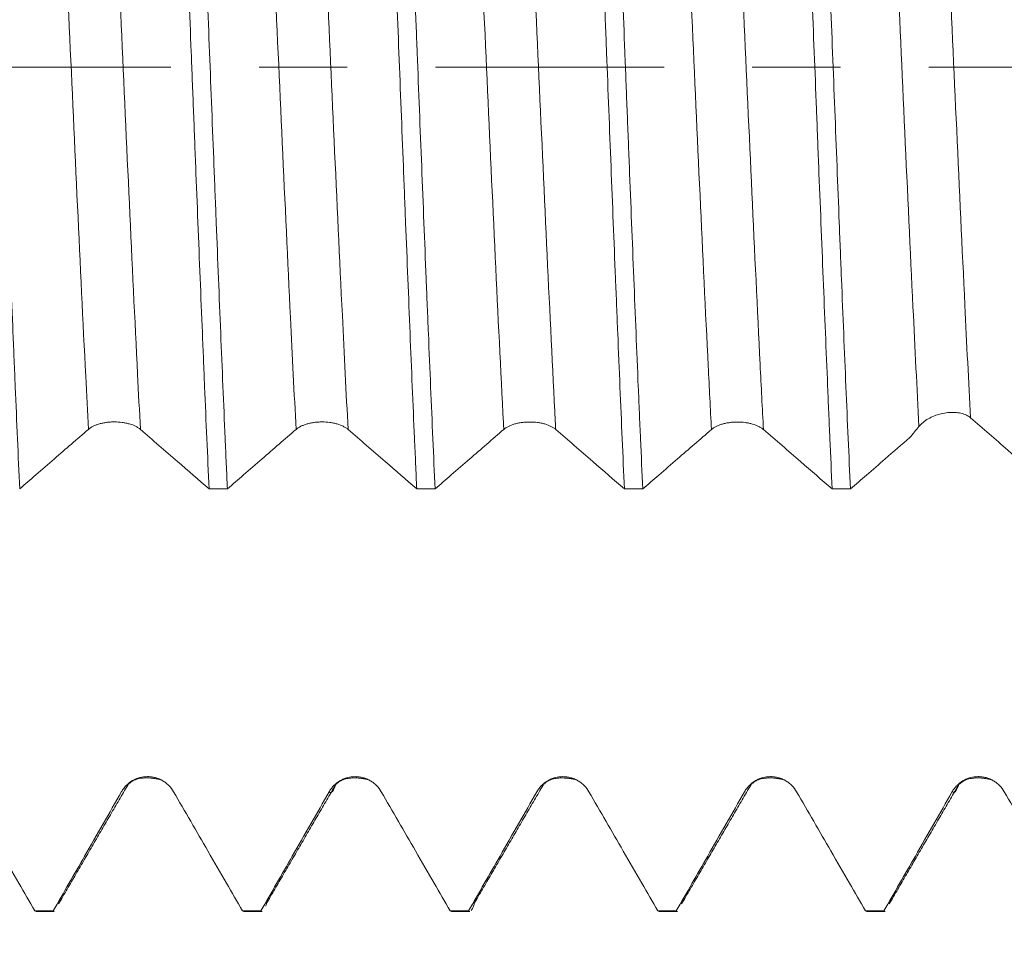
# Model space of a CAD drawing. Units: millimetres. Extents: x -44 to 66, y -67 to 34.
# Drawn here: x 36 to 41, y -4 to 0 of the extents above; entities that cross this region are included whole.
import ezdxf

# ---------------------------------------------------------------- set-up
doc = ezdxf.new("R2010")
doc.units = ezdxf.units.MM
doc.linetypes.add('CENTER', pattern=[47.5, 22, -8.5, 8.5, -8.5])
for name, color, linetype in [('1', 4, 'Continuous'), ('2', 7, 'Continuous'), ('SK2', 7, 'Continuous'), ('SK4', 2, 'CENTER')]:
    doc.layers.add(name, color=color, linetype=linetype)
doc.styles.add('iso_b_vert', font='simplex.shx')
doc.dimstyles.get("Standard").update_dxf_attribs({"dimtxt": 0.18, "dimasz": 0.18, "dimexe": 0.18, "dimexo": 0.0625, "dimgap": 0.09, "dimtad": 1, "dimzin": 0, "dimdsep": 52, "dimtxsty": 'Standard', "dimcen": 0.09, "dimadec": 0, "dimazin": 0, "dimtfac": 1, "dimtdec": 4, "dimtofl": 0, "dimtmove": 0, "dimatfit": 3, "dimfxl": 1, "dimtolj": 1, "dimtzin": 0, "dimarcsym": 0})

# ---------------------------------------------------------------- blocks, each defined once
blk = doc.blocks.new('_U0')
at = {"layer": 'SK2', "lineweight": 13}
for p, q in [((-23, -1.5875), (-23, -50.90838)), ((47, -1.5875), (47, -50.90838)), ((-23, -48.90838), (47, -48.90838))]:
    blk.add_line(p, q, dxfattribs=at)
at = {"layer": 'SK2', "lineweight": 18}
for points in [[(-23, -48.90838), (-19.500002, -48.447596), (-19.499998, -49.369163)], [(47, -48.90838), (43.500002, -49.369163), (43.499998, -48.447596)]]:
    blk.add_solid(points, dxfattribs=at)
at = {"layer": 'SK2', "lineweight": 18, "insert": (8.638544, -48.023265), "char_height": 3, "attachment_point": 7, "line_spacing_factor": 1.084337, "style": 'iso_b_vert'}
blk.add_mtext('\\W0.7346;70.0', dxfattribs=at)
blk = doc.blocks.new('_U1')
at = {"layer": '2', "lineweight": 13}
for p, q in [((17.25, -1.5875), (17.25, -34.90838)), ((47, -1.5875), (47, -34.90838)), ((47, -32.90838), (17.25, -32.90838))]:
    blk.add_line(p, q, dxfattribs=at)
at = {"layer": '2', "lineweight": 18}
for points in [[(17.25, -32.90838), (20.749998, -32.447596), (20.750002, -33.369163)], [(47, -32.90838), (43.500002, -33.369163), (43.499998, -32.447596)]]:
    blk.add_solid(points, dxfattribs=at)
at = {"layer": '2', "lineweight": 18, "insert": (28.763544, -32.023265), "char_height": 3, "attachment_point": 7, "line_spacing_factor": 1.084337, "style": 'iso_b_vert'}
blk.add_mtext('\\W0.7346;29.8', dxfattribs=at)
blk = doc.blocks.new('_U2')
at = {"layer": 'SK2', "lineweight": 13}
for p, q in [((47, -1.5875), (47, -26.90838)), ((29, -4.5375), (29, -26.90838)), ((47, -24.90838), (29, -24.90838))]:
    blk.add_line(p, q, dxfattribs=at)
at = {"layer": 'SK2', "lineweight": 18}
for points in [[(29, -24.90838), (32.499998, -24.447596), (32.500002, -25.369163)], [(47, -24.90838), (43.500002, -25.369163), (43.499998, -24.447596)]]:
    blk.add_solid(points, dxfattribs=at)
at = {"layer": 'SK2', "lineweight": 18, "insert": (35.013486, -24.023265), "char_height": 3, "attachment_point": 7, "line_spacing_factor": 1.084337, "style": 'iso_b_vert'}
blk.add_mtext('\\W0.6563;18.0', dxfattribs=at)
blk = doc.blocks.new('_U3')
at = {"layer": 'SK2', "lineweight": 13}
for p, q in [((42.37, 1.5875), (42.37, 10.625196)), ((47, 1.5875), (47, 10.625196)), ((54.5, 8.625196), (34.87, 8.625196))]:
    blk.add_line(p, q, dxfattribs=at)
at = {"layer": 'SK2', "lineweight": 18}
for points in [[(42.37, 8.625196), (38.870002, 8.164413), (38.869998, 9.08598)], [(47, 8.625196), (50.499998, 9.08598), (50.500002, 8.164413)]]:
    blk.add_solid(points, dxfattribs=at)
at = {"layer": 'SK2', "lineweight": 18, "attachment_point": 7, "line_spacing_factor": 1.084337, "style": 'iso_b_vert'}
for s, insert, char_height in [('\\W0.7640;4.63', (41.165601, 16.510311), 3), ("\\W0.7095;'B'", (41.192101, 9.40783), 3.5)]:
    blk.add_mtext(s, dxfattribs=dict(at, insert=insert, char_height=char_height))

msp = doc.modelspace()

# ---------------------------------------------------------------- linework, layer by layer
at = {"layer": '1', "lineweight": 18}
for p, q in [((36.5707, -4.0602), (36.5762, -4.0626)), ((36.5762, -4.0626), (36.6642, -4.0626)), ((36.6642, -4.0626), (36.6588, -4.0602)), ((37.5707, -4.0602), (37.5761, -4.0626)), ((37.5761, -4.0626), (37.6643, -4.0626)), ((37.6643, -4.0626), (37.6589, -4.0602)), ((38.5707, -4.0602), (38.576, -4.0626)), ((38.5761, -4.0626), (38.6644, -4.0626)), ((38.6644, -4.0626), (38.659, -4.0602)), ((39.5707, -4.0603), (39.5761, -4.0626)), ((39.5761, -4.0626), (39.6643, -4.0626)), ((40.5708, -4.0603), (40.5762, -4.0626)), ((40.5762, -4.0626), (40.6642, -4.0626)), ((40.6642, -4.0626), (40.6588, -4.0603))]:
    msp.add_line(p, q, dxfattribs=at)
for points, knots in [([(36.4974, -2.0289), (36.4903, -1.8711), (36.4832, -1.7074), (36.4742, -1.4951), (36.4724, -1.4523), (36.4688, -1.3658), (36.467, -1.3222), (36.4616, -1.1911), (36.4581, -1.1032), (36.4474, -0.8378), (36.4402, -0.6588), (36.4295, -0.3871), (36.4259, -0.296), (36.4206, -0.1586), (36.4188, -0.1126), (36.4152, -0.0205), (36.4133, 0.0258), (36.4043, 0.2559), (36.3972, 0.4379), (36.3828, 0.7979), (36.3757, 0.9759), (36.3667, 1.1959), (36.3649, 1.2397), (36.3613, 1.3272), (36.3595, 1.3708), (36.354, 1.5003), (36.3504, 1.585), (36.3397, 1.8349), (36.3326, 1.9955), (36.3254, 2.1503)], [0, 0, 0, 0, 0.125, 0.125, 0.15625, 0.15625, 0.1875, 0.1875, 0.25, 0.25, 0.375, 0.375, 0.4375, 0.4375, 0.46875, 0.46875, 0.5, 0.5, 0.625, 0.625, 0.75, 0.75, 0.78125, 0.78125, 0.8125, 0.8125, 0.875, 0.875, 1, 1, 1, 1]), ([(37.2373, 2.1501), (37.2445, 1.9949), (37.2517, 1.8341), (37.2624, 1.5849), (37.266, 1.5005), (37.2714, 1.3717), (37.2732, 1.3285), (37.2768, 1.2413), (37.2786, 1.1973), (37.2876, 0.976), (37.2948, 0.7974), (37.309, 0.4373), (37.3161, 0.2557), (37.3251, 0.0269), (37.3269, -0.0189), (37.3305, -0.1108), (37.3323, -0.1569), (37.3377, -0.2952), (37.3413, -0.3867), (37.352, -0.6593), (37.3591, -0.8383), (37.3698, -1.103), (37.3734, -1.1906), (37.3788, -1.3209), (37.3806, -1.3642), (37.3842, -1.4504), (37.386, -1.4934), (37.395, -1.7071), (37.4022, -1.8713), (37.4093, -2.0291)], [0, 0, 0, 0, 0.125, 0.125, 0.1875, 0.1875, 0.21875, 0.21875, 0.25, 0.25, 0.375, 0.375, 0.5, 0.5, 0.53125, 0.53125, 0.5625, 0.5625, 0.625, 0.625, 0.75, 0.75, 0.8125, 0.8125, 0.84375, 0.84375, 0.875, 0.875, 1, 1, 1, 1]), ([(37.4975, -2.0291), (37.4957, -1.9894), (37.4939, -1.9493), (37.4903, -1.868), (37.4885, -1.8268), (37.4831, -1.7028), (37.4796, -1.6192), (37.4689, -1.3656), (37.4617, -1.1928), (37.451, -0.9281), (37.4474, -0.839), (37.4421, -0.7039), (37.4403, -0.6586), (37.4367, -0.5676), (37.4348, -0.5218), (37.4258, -0.2933), (37.4186, -0.1109), (37.4043, 0.2531), (37.3972, 0.4347), (37.3882, 0.6611), (37.3864, 0.7064), (37.3828, 0.7969), (37.381, 0.8421), (37.3756, 0.9769), (37.372, 1.0655), (37.3612, 1.3282), (37.3542, 1.4989), (37.3435, 1.7482), (37.3399, 1.8302), (37.3345, 1.9515), (37.3327, 1.9917), (37.3291, 2.0714), (37.3273, 2.111), (37.3255, 2.1501)], [0, 0, 0, 0, 0.03125, 0.03125, 0.0625, 0.0625, 0.125, 0.125, 0.25, 0.25, 0.3125, 0.3125, 0.34375, 0.34375, 0.375, 0.375, 0.5, 0.5, 0.625, 0.625, 0.65625, 0.65625, 0.6875, 0.6875, 0.75, 0.75, 0.875, 0.875, 0.9375, 0.9375, 0.96875, 0.96875, 1, 1, 1, 1]), ([(38.2373, 2.1499), (38.2391, 2.111), (38.2409, 2.0717), (38.2445, 1.9921), (38.2463, 1.9518), (38.2518, 1.8297), (38.2553, 1.7473), (38.2661, 1.4972), (38.2732, 1.3264), (38.284, 1.0644), (38.2875, 0.9761), (38.2929, 0.8421), (38.2947, 0.7972), (38.2983, 0.7068), (38.3001, 0.6613), (38.3092, 0.4335), (38.3164, 0.2513), (38.3306, -0.1128), (38.3377, -0.2947), (38.3467, -0.5219), (38.3485, -0.5674), (38.3521, -0.6583), (38.3539, -0.7038), (38.3593, -0.8397), (38.3629, -0.9292), (38.3736, -1.1947), (38.3806, -1.3675), (38.3913, -1.6204), (38.3949, -1.7037), (38.4003, -1.827), (38.4021, -1.8679), (38.4057, -1.949), (38.4075, -1.9894), (38.4093, -2.0293)], [0, 0, 0, 0, 0.03125, 0.03125, 0.0625, 0.0625, 0.125, 0.125, 0.25, 0.25, 0.3125, 0.3125, 0.34375, 0.34375, 0.375, 0.375, 0.5, 0.5, 0.625, 0.625, 0.65625, 0.65625, 0.6875, 0.6875, 0.75, 0.75, 0.875, 0.875, 0.9375, 0.9375, 0.96875, 0.96875, 1, 1, 1, 1]), ([(38.4976, -2.0294), (38.4905, -1.871), (38.4833, -1.7075), (38.4726, -1.4544), (38.469, -1.3687), (38.4636, -1.2382), (38.4618, -1.1944), (38.4582, -1.1061), (38.4564, -1.0615), (38.4473, -0.8385), (38.4402, -0.6588), (38.4259, -0.2971), (38.4187, -0.115), (38.4097, 0.1141), (38.4079, 0.16), (38.4043, 0.2519), (38.4025, 0.2981), (38.3971, 0.4358), (38.3935, 0.5269), (38.3828, 0.7979), (38.3757, 0.9756), (38.365, 1.2379), (38.3614, 1.3246), (38.356, 1.4535), (38.3543, 1.4963), (38.3507, 1.5815), (38.3489, 1.624), (38.3399, 1.8341), (38.3327, 1.9953), (38.3256, 2.1499)], [0, 0, 0, 0, 0.125, 0.125, 0.1875, 0.1875, 0.21875, 0.21875, 0.25, 0.25, 0.375, 0.375, 0.5, 0.5, 0.53125, 0.53125, 0.5625, 0.5625, 0.625, 0.625, 0.75, 0.75, 0.8125, 0.8125, 0.84375, 0.84375, 0.875, 0.875, 1, 1, 1, 1]), ([(39.2374, 2.1497), (39.2445, 1.9951), (39.2516, 1.8343), (39.2606, 1.6254), (39.2624, 1.5832), (39.266, 1.4981), (39.2678, 1.455), (39.2732, 1.3253), (39.2768, 1.2382), (39.2875, 0.9752), (39.2947, 0.7974), (39.3054, 0.5271), (39.309, 0.4364), (39.3144, 0.2995), (39.3162, 0.2537), (39.3198, 0.1618), (39.3216, 0.1156), (39.3307, -0.1149), (39.3378, -0.2975), (39.3521, -0.6593), (39.3592, -0.8385), (39.3682, -1.0603), (39.37, -1.1045), (39.3736, -1.1928), (39.3754, -1.2369), (39.3808, -1.3682), (39.3844, -1.4542), (39.3951, -1.7081), (39.4022, -1.8717), (39.4093, -2.0296)], [0, 0, 0, 0, 0.125, 0.125, 0.15625, 0.15625, 0.1875, 0.1875, 0.25, 0.25, 0.375, 0.375, 0.4375, 0.4375, 0.46875, 0.46875, 0.5, 0.5, 0.625, 0.625, 0.75, 0.75, 0.78125, 0.78125, 0.8125, 0.8125, 0.875, 0.875, 1, 1, 1, 1]), ([(39.4976, -2.0296), (39.494, -1.9506), (39.4904, -1.87), (39.485, -1.7466), (39.4832, -1.7051), (39.4796, -1.6211), (39.4778, -1.5786), (39.4687, -1.3653), (39.4616, -1.1917), (39.4473, -0.839), (39.4402, -0.6599), (39.4312, -0.4325), (39.4294, -0.3868), (39.4258, -0.2951), (39.424, -0.249), (39.4185, -0.1109), (39.415, -0.0191), (39.4043, 0.255), (39.3972, 0.4365), (39.3865, 0.7067), (39.3829, 0.7965), (39.3775, 0.9306), (39.3757, 0.9752), (39.3722, 1.0643), (39.3703, 1.1089), (39.3614, 1.3298), (39.3542, 1.5011), (39.3399, 1.8333), (39.3328, 1.9942), (39.3256, 2.1496)], [0, 0, 0, 0, 0.0625, 0.0625, 0.09375, 0.09375, 0.125, 0.125, 0.25, 0.25, 0.375, 0.375, 0.40625, 0.40625, 0.4375, 0.4375, 0.5, 0.5, 0.625, 0.625, 0.6875, 0.6875, 0.71875, 0.71875, 0.75, 0.75, 0.875, 0.875, 1, 1, 1, 1]), ([(40.2374, 2.1494), (40.2446, 1.9931), (40.2518, 1.8318), (40.266, 1.4997), (40.2731, 1.3288), (40.282, 1.1092), (40.2838, 1.065), (40.2875, 0.9759), (40.2893, 0.931), (40.2947, 0.7961), (40.2983, 0.706), (40.309, 0.4351), (40.3161, 0.2537), (40.3269, -0.0197), (40.3304, -0.111), (40.3358, -0.2482), (40.3376, -0.294), (40.3412, -0.3857), (40.3431, -0.4317), (40.3521, -0.6604), (40.3593, -0.84), (40.3736, -1.1925), (40.3807, -1.3655), (40.3896, -1.5776), (40.3914, -1.6198), (40.395, -1.7038), (40.3969, -1.7456), (40.4023, -1.8697), (40.4059, -1.9506), (40.4094, -2.0298)], [0, 0, 0, 0, 0.125, 0.125, 0.25, 0.25, 0.28125, 0.28125, 0.3125, 0.3125, 0.375, 0.375, 0.5, 0.5, 0.5625, 0.5625, 0.59375, 0.59375, 0.625, 0.625, 0.75, 0.75, 0.875, 0.875, 0.90625, 0.90625, 0.9375, 0.9375, 1, 1, 1, 1]), ([(40.4975, -2.0298), (40.4903, -1.8701), (40.4831, -1.7058), (40.4688, -1.3687), (40.4617, -1.1959), (40.4527, -0.9743), (40.4509, -0.9297), (40.4474, -0.84), (40.4455, -0.7948), (40.4401, -0.6588), (40.4366, -0.5681), (40.4259, -0.2958), (40.4188, -0.1139), (40.4081, 0.1593), (40.4045, 0.2505), (40.3992, 0.3873), (40.3974, 0.4329), (40.3938, 0.5242), (40.392, 0.57), (40.3829, 0.7978), (40.3758, 0.9762), (40.3615, 1.3255), (40.3544, 1.4964), (40.3454, 1.7052), (40.3436, 1.7467), (40.3399, 1.8293), (40.3381, 1.8704), (40.3327, 1.9924), (40.3291, 2.0719), (40.3255, 2.1494)], [0, 0, 0, 0, 0.125, 0.125, 0.25, 0.25, 0.28125, 0.28125, 0.3125, 0.3125, 0.375, 0.375, 0.5, 0.5, 0.5625, 0.5625, 0.59375, 0.59375, 0.625, 0.625, 0.75, 0.75, 0.875, 0.875, 0.90625, 0.90625, 0.9375, 0.9375, 1, 1, 1, 1]), ([(40.8276, -1.7287), (40.8332, -1.7219), (40.8397, -1.7155), (40.8547, -1.7033), (40.8633, -1.6974), (40.8815, -1.687), (40.8914, -1.6823), (40.9122, -1.6741), (40.923, -1.6708), (40.9449, -1.6654), (40.9562, -1.6635), (40.9783, -1.6612), (40.9892, -1.6609), (41.0105, -1.6619), (41.0205, -1.6633), (41.0393, -1.6675), (41.0481, -1.6705), (41.056, -1.6742)], [0, 0, 0, 0, 0.125, 0.125, 0.25, 0.25, 0.375, 0.375, 0.5, 0.5, 0.625, 0.625, 0.75, 0.75, 0.875, 0.875, 1, 1, 1, 1]), ([(41.0758, -1.6868), (41.1056, -1.7128), (41.1355, -1.7387), (41.1951, -1.7906), (41.225, -1.8166), (41.3056, -1.8867), (41.3563, -1.9308), (41.407, -1.9749)], [0, 0, 0, 0, 0.270268, 0.270268, 0.540536, 0.540536, 1, 1, 1, 1]), ([(36.4974, -2.0289), (36.5232, -2.0066), (36.5491, -1.9843), (36.6047, -1.9361), (36.6345, -1.9104), (36.719, -1.8373), (36.7737, -1.7901), (36.8284, -1.7429)], [0, 0, 0, 0, 0.234061, 0.234061, 0.504329, 0.504329, 1, 1, 1, 1]), ([(36.8284, -1.7429), (36.8348, -1.7374), (36.8424, -1.7325), (36.8558, -1.7258), (36.8606, -1.7237), (36.8706, -1.7199), (36.8811, -1.7164), (36.8924, -1.7137), (36.9041, -1.7112), (36.9101, -1.7102), (36.9222, -1.7086), (36.9284, -1.708), (36.9409, -1.7072), (36.9472, -1.707), (36.9662, -1.707), (36.9786, -1.7078), (36.997, -1.7102), (37.003, -1.7113), (37.0146, -1.7137), (37.0203, -1.7151), (37.0366, -1.7198), (37.0468, -1.7237), (37.0601, -1.7303), (37.0643, -1.7326), (37.072, -1.7376), (37.0755, -1.7403), (37.0787, -1.743)], [0, 0, 0, 0, 0.125, 0.125, 0.1875, 0.1875, 0.25, 0.3125, 0.3125, 0.375, 0.375, 0.4375, 0.4375, 0.5, 0.5, 0.625, 0.625, 0.6875, 0.6875, 0.75, 0.75, 0.875, 0.875, 0.9375, 0.9375, 1, 1, 1, 1]), ([(37.0787, -1.743), (37.1085, -1.7688), (37.1383, -1.7945), (37.1979, -1.8461), (37.2277, -1.8719), (37.3081, -1.9415), (37.3587, -1.9853), (37.4093, -2.0291)], [0, 0, 0, 0, 0.270431, 0.270431, 0.540862, 0.540862, 1, 1, 1, 1]), ([(37.4975, -2.0291), (37.5233, -2.0068), (37.5491, -1.9845), (37.6047, -1.9364), (37.6345, -1.9106), (37.719, -1.8376), (37.7737, -1.7903), (37.8284, -1.7432)], [0, 0, 0, 0, 0.233896, 0.233896, 0.504218, 0.504218, 1, 1, 1, 1]), ([(37.8284, -1.7432), (37.8348, -1.7377), (37.8424, -1.7327), (37.8558, -1.7261), (37.8606, -1.724), (37.8706, -1.7201), (37.8811, -1.7167), (37.8924, -1.7139), (37.9041, -1.7115), (37.9101, -1.7105), (37.9222, -1.7088), (37.9284, -1.7082), (37.9409, -1.7074), (37.9472, -1.7072), (37.9662, -1.7072), (37.9787, -1.708), (37.997, -1.7105), (38.003, -1.7115), (38.0147, -1.7139), (38.0203, -1.7153), (38.0366, -1.72), (38.0468, -1.7239), (38.0601, -1.7305), (38.0643, -1.7329), (38.072, -1.7379), (38.0755, -1.7405), (38.0787, -1.7433)], [0, 0, 0, 0, 0.125, 0.125, 0.1875, 0.1875, 0.25, 0.3125, 0.3125, 0.375, 0.375, 0.4375, 0.4375, 0.5, 0.5, 0.625, 0.625, 0.6875, 0.6875, 0.75, 0.75, 0.875, 0.875, 0.9375, 0.9375, 1, 1, 1, 1]), ([(38.0787, -1.7433), (38.1085, -1.769), (38.1383, -1.7948), (38.1979, -1.8463), (38.2277, -1.8721), (38.3081, -1.9417), (38.3587, -1.9855), (38.4093, -2.0293)], [0, 0, 0, 0, 0.270474, 0.270474, 0.540947, 0.540947, 1, 1, 1, 1]), ([(38.4976, -2.0294), (38.5234, -2.0071), (38.5491, -1.9848), (38.6047, -1.9367), (38.6345, -1.9109), (38.719, -1.8378), (38.7737, -1.7906), (38.8284, -1.7434)], [0, 0, 0, 0, 0.233662, 0.233662, 0.504046, 0.504046, 1, 1, 1, 1]), ([(38.8284, -1.7434), (38.8348, -1.7379), (38.8424, -1.733), (38.8558, -1.7263), (38.8606, -1.7242), (38.8706, -1.7204), (38.8811, -1.7169), (38.8924, -1.7141), (38.9041, -1.7117), (38.9101, -1.7107), (38.9222, -1.7091), (38.9284, -1.7085), (38.9409, -1.7077), (38.9472, -1.7075), (38.9662, -1.7075), (38.9787, -1.7083), (38.997, -1.7107), (39.003, -1.7117), (39.0147, -1.7141), (39.0203, -1.7155), (39.0366, -1.7202), (39.0468, -1.7241), (39.0601, -1.7308), (39.0643, -1.7331), (39.072, -1.7381), (39.0755, -1.7407), (39.0787, -1.7435)], [0, 0, 0, 0, 0.125, 0.125, 0.1875, 0.1875, 0.25, 0.3125, 0.3125, 0.375, 0.375, 0.4375, 0.4375, 0.5, 0.5, 0.625, 0.625, 0.6875, 0.6875, 0.75, 0.75, 0.875, 0.875, 0.9375, 0.9375, 1, 1, 1, 1]), ([(39.0787, -1.7435), (39.1085, -1.7692), (39.1383, -1.795), (39.198, -1.8466), (39.2278, -1.8723), (39.3082, -1.9419), (39.3587, -1.9858), (39.4093, -2.0296)], [0, 0, 0, 0, 0.270503, 0.270503, 0.541006, 0.541006, 1, 1, 1, 1]), ([(39.4976, -2.0296), (39.5233, -2.0073), (39.5491, -1.985), (39.6047, -1.9369), (39.6345, -1.9111), (39.719, -1.838), (39.7737, -1.7908), (39.8284, -1.7436)], [0, 0, 0, 0, 0.233738, 0.233738, 0.504089, 0.504089, 1, 1, 1, 1]), ([(39.8284, -1.7436), (39.8348, -1.7381), (39.8424, -1.7331), (39.8558, -1.7265), (39.8606, -1.7244), (39.8706, -1.7205), (39.8811, -1.7171), (39.8924, -1.7143), (39.9041, -1.7119), (39.9101, -1.7109), (39.9223, -1.7092), (39.9284, -1.7086), (39.9409, -1.7078), (39.9472, -1.7076), (39.9662, -1.7076), (39.9787, -1.7084), (39.997, -1.7109), (40.003, -1.7119), (40.0147, -1.7143), (40.0203, -1.7157), (40.0366, -1.7204), (40.0468, -1.7243), (40.0602, -1.7309), (40.0643, -1.7332), (40.072, -1.7382), (40.0756, -1.7409), (40.0787, -1.7436)], [0, 0, 0, 0, 0.125, 0.125, 0.1875, 0.1875, 0.25, 0.3125, 0.3125, 0.375, 0.375, 0.4375, 0.4375, 0.5, 0.5, 0.625, 0.625, 0.6875, 0.6875, 0.75, 0.75, 0.875, 0.875, 0.9375, 0.9375, 1, 1, 1, 1]), ([(40.0787, -1.7436), (40.1086, -1.7694), (40.1384, -1.7951), (40.198, -1.8467), (40.2278, -1.8725), (40.3082, -1.9421), (40.3588, -1.9859), (40.4094, -2.0298)], [0, 0, 0, 0, 0.270451, 0.270451, 0.540901, 0.540901, 1, 1, 1, 1]), ([(40.4975, -2.0298), (40.5233, -2.0075), (40.5491, -1.9851), (40.6047, -1.937), (40.6345, -1.9112), (40.7043, -1.8509), (40.7443, -1.8163), (40.7843, -1.7818)], [0, 0, 0, 0, 0.269928, 0.269928, 0.581835, 0.581835, 1, 1, 1, 1]), ([(37.2382, -3.4864), (37.2318, -3.4754), (37.2242, -3.4654), (37.2108, -3.452), (37.206, -3.4478), (37.196, -3.4401), (37.1855, -3.4331), (37.1742, -3.4275), (37.1625, -3.4227), (37.1565, -3.4206), (37.1444, -3.4173), (37.1382, -3.4161), (37.1257, -3.4144), (37.1194, -3.414), (37.1003, -3.4139), (37.0879, -3.4155), (37.0696, -3.4204), (37.0635, -3.4225), (37.0519, -3.4273), (37.0462, -3.4301), (37.0299, -3.4395), (37.0197, -3.4473), (37.0064, -3.4607), (37.0023, -3.4654), (36.9946, -3.4754), (36.9911, -3.4808), (36.9879, -3.4863)], [0, 0, 0, 0, 0.125, 0.125, 0.1875, 0.1875, 0.25, 0.3125, 0.3125, 0.375, 0.375, 0.4375, 0.4375, 0.5, 0.5, 0.625, 0.625, 0.6875, 0.6875, 0.75, 0.75, 0.875, 0.875, 0.9375, 0.9375, 1, 1, 1, 1]), ([(38.2382, -3.4865), (38.2318, -3.4755), (38.2242, -3.4655), (38.2108, -3.4522), (38.206, -3.4479), (38.196, -3.4402), (38.1855, -3.4332), (38.1742, -3.4277), (38.1625, -3.4228), (38.1565, -3.4207), (38.1444, -3.4174), (38.1382, -3.4162), (38.1257, -3.4145), (38.1194, -3.4141), (38.1004, -3.4141), (38.0879, -3.4157), (38.0696, -3.4206), (38.0635, -3.4226), (38.0519, -3.4274), (38.0462, -3.4302), (38.0299, -3.4396), (38.0197, -3.4475), (38.0064, -3.4608), (38.0023, -3.4656), (37.9946, -3.4756), (37.9911, -3.4809), (37.9879, -3.4864)], [0, 0, 0, 0, 0.125, 0.125, 0.1875, 0.1875, 0.25, 0.3125, 0.3125, 0.375, 0.375, 0.4375, 0.4375, 0.5, 0.5, 0.625, 0.625, 0.6875, 0.6875, 0.75, 0.75, 0.875, 0.875, 0.9375, 0.9375, 1, 1, 1, 1]), ([(39.2382, -3.4865), (39.2319, -3.4755), (39.2242, -3.4656), (39.2108, -3.4522), (39.206, -3.448), (39.196, -3.4403), (39.1855, -3.4333), (39.1743, -3.4277), (39.1625, -3.4228), (39.1565, -3.4208), (39.1444, -3.4175), (39.1382, -3.4163), (39.1257, -3.4146), (39.1194, -3.4142), (39.1004, -3.4141), (39.0879, -3.4157), (39.0696, -3.4206), (39.0635, -3.4227), (39.0519, -3.4275), (39.0462, -3.4303), (39.0299, -3.4397), (39.0197, -3.4476), (39.0064, -3.4609), (39.0023, -3.4657), (38.9946, -3.4757), (38.9911, -3.481), (38.9879, -3.4865)], [0, 0, 0, 0, 0.125, 0.125, 0.1875, 0.1875, 0.25, 0.3125, 0.3125, 0.375, 0.375, 0.4375, 0.4375, 0.5, 0.5, 0.625, 0.625, 0.6875, 0.6875, 0.75, 0.75, 0.875, 0.875, 0.9375, 0.9375, 1, 1, 1, 1]), ([(40.2383, -3.4864), (40.2319, -3.4754), (40.2242, -3.4655), (40.2108, -3.4521), (40.206, -3.4479), (40.196, -3.4402), (40.1855, -3.4332), (40.1743, -3.4276), (40.1625, -3.4227), (40.1565, -3.4207), (40.1444, -3.4174), (40.1382, -3.4162), (40.1257, -3.4145), (40.1194, -3.4141), (40.1004, -3.414), (40.0879, -3.4157), (40.0696, -3.4205), (40.0635, -3.4226), (40.0519, -3.4274), (40.0462, -3.4302), (40.0299, -3.4396), (40.0197, -3.4475), (40.0064, -3.4608), (40.0023, -3.4656), (39.9946, -3.4756), (39.9911, -3.4809), (39.9879, -3.4864)], [0, 0, 0, 0, 0.125, 0.125, 0.1875, 0.1875, 0.25, 0.3125, 0.3125, 0.375, 0.375, 0.4375, 0.4375, 0.5, 0.5, 0.625, 0.625, 0.6875, 0.6875, 0.75, 0.75, 0.875, 0.875, 0.9375, 0.9375, 1, 1, 1, 1]), ([(41.2383, -3.4864), (41.2319, -3.4754), (41.2242, -3.4654), (41.2108, -3.4521), (41.206, -3.4478), (41.196, -3.4401), (41.1856, -3.4331), (41.1743, -3.4275), (41.1626, -3.4227), (41.1565, -3.4206), (41.1444, -3.4173), (41.1382, -3.4161), (41.1258, -3.4144), (41.1194, -3.414), (41.1004, -3.4139), (41.0879, -3.4156), (41.0696, -3.4204), (41.0635, -3.4225), (41.0519, -3.4273), (41.0463, -3.4301), (41.0299, -3.4395), (41.0197, -3.4474), (41.0064, -3.4607), (41.0023, -3.4655), (40.9946, -3.4755), (40.9911, -3.4808), (40.9879, -3.4863)], [0, 0, 0, 0, 0.125, 0.125, 0.1875, 0.1875, 0.25, 0.3125, 0.3125, 0.375, 0.375, 0.4375, 0.4375, 0.5, 0.5, 0.625, 0.625, 0.6875, 0.6875, 0.75, 0.75, 0.875, 0.875, 0.9375, 0.9375, 1, 1, 1, 1]), ([(36.5707, -4.0602), (36.5449, -4.0156), (36.5191, -3.971), (36.4634, -3.8749), (36.4335, -3.8233), (36.3485, -3.6766), (36.2934, -3.5815), (36.2382, -3.4864)], [0, 0, 0, 0, 0.233137, 0.233137, 0.50261, 0.50261, 1, 1, 1, 1]), ([(36.9879, -3.4863), (36.9583, -3.538), (36.9287, -3.5897), (36.8694, -3.693), (36.8398, -3.7447), (36.7597, -3.8843), (36.7093, -3.9723), (36.6588, -4.0602)], [0, 0, 0, 0, 0.270074, 0.270074, 0.540147, 0.540147, 1, 1, 1, 1]), ([(37.5707, -4.0602), (37.5449, -4.0157), (37.519, -3.9711), (37.4634, -3.875), (37.4335, -3.8234), (37.3485, -3.6767), (37.2934, -3.5815), (37.2382, -3.4864)], [0, 0, 0, 0, 0.233005, 0.233005, 0.502499, 0.502499, 1, 1, 1, 1]), ([(37.9879, -3.4864), (37.9583, -3.5381), (37.9287, -3.5898), (37.8695, -3.6932), (37.8398, -3.7448), (37.7598, -3.8844), (37.7094, -3.9723), (37.6589, -4.0602)], [0, 0, 0, 0, 0.270147, 0.270147, 0.540294, 0.540294, 1, 1, 1, 1]), ([(38.5707, -4.0602), (38.5448, -4.0157), (38.519, -3.9711), (38.4634, -3.875), (38.4335, -3.8234), (38.3485, -3.6767), (38.2934, -3.5816), (38.2382, -3.4865)], [0, 0, 0, 0, 0.23301, 0.23301, 0.502544, 0.502544, 1, 1, 1, 1]), ([(38.9879, -3.4865), (38.9583, -3.5382), (38.9287, -3.5899), (38.8695, -3.6932), (38.8399, -3.7449), (38.7598, -3.8845), (38.7094, -3.9724), (38.659, -4.0602)], [0, 0, 0, 0, 0.270181, 0.270181, 0.540362, 0.540362, 1, 1, 1, 1]), ([(39.5707, -4.0603), (39.5449, -4.0157), (39.5191, -3.9711), (39.4634, -3.875), (39.4335, -3.8234), (39.3485, -3.6768), (39.2934, -3.5816), (39.2382, -3.4865)], [0, 0, 0, 0, 0.233066, 0.233066, 0.502607, 0.502607, 1, 1, 1, 1]), ([(39.9879, -3.4864), (39.9583, -3.5381), (39.9287, -3.5898), (39.8695, -3.6931), (39.8399, -3.7448), (39.7598, -3.8844), (39.7094, -3.9723), (39.6589, -4.0603)], [0, 0, 0, 0, 0.270129, 0.270129, 0.540258, 0.540258, 1, 1, 1, 1]), ([(40.5708, -4.0603), (40.545, -4.0156), (40.5191, -3.971), (40.4634, -3.8749), (40.4335, -3.8233), (40.3485, -3.6767), (40.2934, -3.5815), (40.2383, -3.4864)], [0, 0, 0, 0, 0.233206, 0.233206, 0.502688, 0.502688, 1, 1, 1, 1]), ([(40.9879, -3.4863), (40.9583, -3.538), (40.9287, -3.5897), (40.8695, -3.693), (40.8399, -3.7447), (40.7598, -3.8843), (40.7093, -3.9723), (40.6588, -4.0603)], [0, 0, 0, 0, 0.270078, 0.270078, 0.540155, 0.540155, 1, 1, 1, 1]), ([(41.437, -3.8293), (41.4259, -3.8101), (41.4148, -3.791), (41.3486, -3.6767), (41.2934, -3.5815), (41.2383, -3.4864)], [0, 0, 0, 0, 0.167602, 0.167602, 1, 1, 1, 1]), ([(38.6866, -4.023), (38.6846, -4.0302), (38.6825, -4.0364), (38.6787, -4.0463), (38.6769, -4.0502), (38.674, -4.0552), (38.6729, -4.0568), (38.6718, -4.0581)], [0, 0, 0, 0, 0.412318, 0.412318, 0.778009, 0.778009, 1, 1, 1, 1])]:
    msp.add_open_spline(points, degree=3, knots=knots, dxfattribs=at)
at = {"layer": '1', "lineweight": 13}
for points, knots in [([(36.6546, 1.8811), (36.6555, 1.8633), (36.6696, 1.6013), (36.6969, 1.0532), (36.7363, 0.1956), (36.7758, -0.6741), (36.8065, -1.3184), (36.824, -1.6595), (36.8284, -1.7429)], [0, 0, 0, 0, 0.016599, 0.243502, 0.470404, 0.697307, 0.924209, 1, 1, 1, 1]), ([(36.9049, 1.8811), (36.9057, 1.8663), (36.9196, 1.6075), (36.9467, 1.0635), (36.9862, 0.2065), (37.0256, -0.6635), (37.0564, -1.312), (37.0741, -1.6565), (37.0787, -1.743)], [0, 0, 0, 0, 0.013777, 0.240684, 0.46759, 0.694496, 0.921402, 1, 1, 1, 1]), ([(37.6546, 1.8809), (37.664, 1.7062), (37.6866, 1.265), (37.7224, 0.503), (37.7618, -0.3685), (37.7972, -1.1291), (37.8193, -1.5713), (37.8284, -1.7432)], [0, 0, 0, 0, 0.163202, 0.390099, 0.616996, 0.843894, 1, 1, 1, 1]), ([(37.9049, 1.8809), (37.9142, 1.7092), (37.9366, 1.2715), (37.9722, 0.5138), (38.0116, -0.3575), (38.0471, -1.1224), (38.0695, -1.5683), (38.0787, -1.7433)], [0, 0, 0, 0, 0.16038, 0.387288, 0.614196, 0.841104, 1, 1, 1, 1]), ([(38.6546, 1.8808), (38.6594, 1.7921), (38.6773, 1.4509), (38.7084, 0.8066), (38.7479, -0.0601), (38.7873, -0.923), (38.8142, -1.472), (38.8279, -1.7329), (38.8284, -1.7434)], [0, 0, 0, 0, 0.082882, 0.30978, 0.536679, 0.763577, 0.990476, 1, 1, 1, 1]), ([(38.9049, 1.8807), (38.9095, 1.7951), (38.9273, 1.4573), (38.9583, 0.8169), (38.9977, -0.0492), (39.0371, -0.9124), (39.0641, -1.4655), (39.078, -1.7299), (39.0787, -1.7435)], [0, 0, 0, 0, 0.080041, 0.306948, 0.533855, 0.760763, 0.98767, 1, 1, 1, 1]), ([(39.6546, 1.8806), (39.6547, 1.8778), (39.668, 1.632), (39.6945, 1.104), (39.7339, 0.2489), (39.7734, -0.6216), (39.8049, -1.2863), (39.8232, -1.6447), (39.8284, -1.7436)], [0, 0, 0, 0, 0.002564, 0.229467, 0.456371, 0.683275, 0.910179, 1, 1, 1, 1]), ([(39.9049, 1.8805), (39.918, 1.638), (39.9443, 1.1139), (39.9837, 0.2594), (40.0232, -0.6109), (40.0549, -1.2796), (40.0734, -1.6416), (40.0787, -1.7436)], [0, 0, 0, 0, 0.226607, 0.453514, 0.680421, 0.907328, 1, 1, 1, 1]), ([(40.6546, 1.8803), (40.6632, 1.7207), (40.685, 1.2972), (40.72, 0.5559), (40.7594, -0.3152), (40.7953, -1.0905), (40.818, -1.546), (40.8276, -1.7287)], [0, 0, 0, 0, 0.149851, 0.377795, 0.605739, 0.833683, 1, 1, 1, 1]), ([(40.9049, 1.8803), (40.9134, 1.7237), (40.935, 1.3039), (40.9698, 0.5665), (41.0092, -0.3047), (41.0446, -1.0679), (41.0667, -1.5135), (41.0758, -1.6868)], [0, 0, 0, 0, 0.14886, 0.379727, 0.610593, 0.84146, 1, 1, 1, 1]), ([(37.9879, -3.4864), (37.9914, -3.49), (38.0014, -3.4927), (38.0114, -3.4746), (38.0179, -3.4544)], [0, 0, 0, 0, 0.352398, 1, 1, 1, 1]), ([(40.9879, -3.4863), (40.9906, -3.489), (41.0004, -3.4934), (41.0103, -3.4777), (41.0174, -3.4561)], [0, 0, 0, 0, 0.276324, 1, 1, 1, 1])]:
    msp.add_open_spline(points, degree=3, knots=knots, dxfattribs=at)
at = {"layer": '1', "lineweight": 18}
for points, degree in [([(41.056, -1.6742), (41.0636, -1.6778), (41.0702, -1.682), (41.0758, -1.6868)], 3), ([(40.7843, -1.7818), (40.7987, -1.7641), (40.8132, -1.7464), (40.8276, -1.7287)], 3), ([(37.4975, -2.0291), (37.4681, -2.0291), (37.4387, -2.0291), (37.4093, -2.0291)], 3), ([(38.4976, -2.0294), (38.4682, -2.0294), (38.4387, -2.0294), (38.4093, -2.0293)], 3), ([(39.4976, -2.0296), (39.4682, -2.0296), (39.4387, -2.0296), (39.4093, -2.0296)], 3), ([(40.4975, -2.0298), (40.4681, -2.0298), (40.4388, -2.0298), (40.4094, -2.0298)], 3), ([(36.6844, -4.0266), (36.8511, -3.7402), (37.0179, -3.4544)], 2), ([(37.0179, -3.4543), (37.0641, -3.4018), (37.1798, -3.4297)], 2), ([(37.6844, -4.0265), (37.8511, -3.7402), (38.0179, -3.4544)], 2), ([(38.0179, -3.4543), (38.0642, -3.4019), (38.1799, -3.4299)], 2), ([(38.6844, -4.0267), (38.8511, -3.7404), (39.0179, -3.4546)], 2), ([(39.0179, -3.4545), (39.0642, -3.4019), (39.1799, -3.4299)], 2), ([(39.6844, -4.0267), (39.8512, -3.7404), (40.0179, -3.4545)], 2), ([(40.0179, -3.4545), (40.0642, -3.4019), (40.1799, -3.4298)], 2), ([(40.6844, -4.0267), (40.8498, -3.7427), (41.0152, -3.4592)], 2), ([(41.0174, -3.4559), (41.064, -3.4014), (41.1799, -3.4297)], 2), ([(37.6865, -4.0231), (37.6849, -4.0285), (37.6834, -4.0333), (37.6819, -4.0376)], 3), ([(36.5707, -4.0602), (36.6001, -4.0602), (36.6294, -4.0602), (36.6588, -4.0602)], 3), ([(37.5707, -4.0602), (37.6001, -4.0602), (37.6295, -4.0602), (37.6589, -4.0602)], 3), ([(38.5707, -4.0602), (38.6001, -4.0602), (38.6295, -4.0602), (38.659, -4.0602)], 3), ([(39.5707, -4.0603), (39.6001, -4.0603), (39.6295, -4.0603), (39.6589, -4.0603)], 3), ([(40.5708, -4.0603), (40.6001, -4.0603), (40.6295, -4.0603), (40.6588, -4.0603)], 3)]:
    msp.add_open_spline(points, degree=degree, dxfattribs=at)
at = {"layer": 'SK4', "lineweight": 18, "ltscale": 0.05}
msp.add_line((-28, 0), (52, 0), dxfattribs=at)

# ---------------------------------------------------------------- dimensions: what is measured, and where the dimension line sits
at = {"layer": '2', "lineweight": 18}
dim = msp.add_linear_dim(base=(17.25, -32.9084), p1=(47, 0), p2=(17.25, 0), dimstyle='Standard', override={"dimtxt": 3, "dimasz": 3.5, "dimexe": 2, "dimexo": 1.5875, "dimgap": 1.5, "dimtad": 1, "dimtih": 1, "dimtoh": 0, "dimdec": 2, "dimlfac": 1, "dimzin": 8, "dimdsep": 46, "dimlunit": 2, "dimpost": '', "dimtxsty": 'iso_b_vert', "dimsah": 1, "dimse1": 0, "dimse2": 0, "dimsd1": 0, "dimsd2": 0, "dimclrd": 2, "dimclre": 2, "dimclrt": 2, "dimtol": 0, "dimtm": -0.1, "dimtfac": 1.166667, "dimtdec": 3, "dimtofl": 1, "dimtmove": 0, "dimtzin": 8, "dimlwd": 13, "dimlwe": 13}, dxfattribs=at)
dim.commit()
dim.dimension.update_dxf_attribs({"geometry": '_U1', "text_midpoint": (32.125, -32.9084)})
at = {"layer": 'SK2', "lineweight": 18}
for base, p1, p2, picture, middle in [((42.37, 8.6252), (47, 0), (42.37, 0), '_U3', (44.685, 8.6252)), ((47, -48.9084), (-23, 0), (47, 0), '_U0', (12, -48.9084)), ((29, -24.9084), (47, 0), (29, -2.95), '_U2', (38, -24.9084))]:
    dim = msp.add_linear_dim(base=base, p1=p1, p2=p2, dimstyle='Standard', override={"dimtxt": 3, "dimasz": 3.5, "dimexe": 2, "dimexo": 1.5875, "dimgap": 1.5, "dimtad": 1, "dimtih": 1, "dimtoh": 0, "dimdec": 2, "dimlfac": 1, "dimzin": 8, "dimdsep": 46, "dimlunit": 2, "dimpost": '', "dimtxsty": 'iso_b_vert', "dimsah": 1, "dimse1": 0, "dimse2": 0, "dimsd1": 0, "dimsd2": 0, "dimclrd": 2, "dimclre": 2, "dimclrt": 2, "dimtol": 0, "dimtm": -0.1, "dimtfac": 1.166667, "dimtdec": 3, "dimtofl": 1, "dimtmove": 0, "dimtzin": 8, "dimlwd": 13, "dimlwe": 13}, dxfattribs=at)
    dim.commit()
    dim.dimension.update_dxf_attribs({"geometry": picture, "text_midpoint": middle})

doc.saveas('drawing.dxf')
